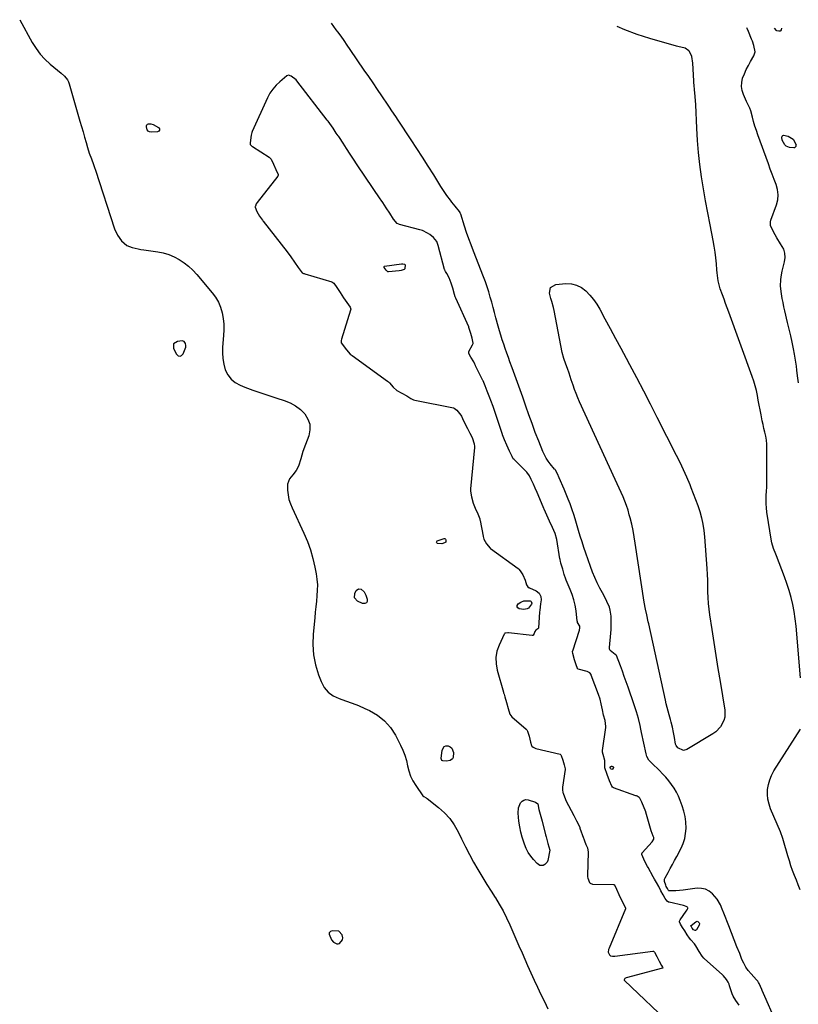
# Model space of a CAD drawing. Units: inches. Extents: x 1879881 to 1885306, y 437962 to 443341.
# Drawn here: x 1880082 to 1880595, y 442692 to 443341 of the extents above; entities that cross this region are included whole.
import ezdxf

# ---------------------------------------------------------------- set-up
doc = ezdxf.new("R2010")
doc.units = ezdxf.units.IN
doc.header["$MEASUREMENT"] = 0
for name, color, linetype in [('1', 7, 'Continuous'), ('7', 7, 'Continuous'), ('8', 7, 'Continuous')]:
    doc.layers.add(name, color=color, linetype=linetype)

msp = doc.modelspace()

# ---------------------------------------------------------------- linework, layer by layer
at = {"layer": '1', "color": 18}
for points in [[(1880081.98, 443340.73, 1638), (1880090.31, 443325.66, 1638), (1880092.77, 443321.74, 1638), (1880095.5, 443318.03, 1638), (1880098.63, 443314.66, 1638), (1880102.02, 443311.5, 1638), (1880106.86, 443307.49, 1638), (1880109.2, 443305.51, 1638), (1880111.5, 443303.48, 1638), (1880113.42, 443301.2, 1638), (1880114.09, 443299.88, 1638), (1880114.63, 443298.47, 1638), (1880121.66, 443274.01, 1638), (1880122.67, 443270.46, 1638), (1880123.69, 443266.92, 1638), (1880124.7, 443263.37, 1638), (1880125.71, 443259.83, 1638), (1880126.64, 443256.57, 1638), (1880127.82, 443252.77, 1638), (1880129.21, 443249.05, 1638), (1880130.64, 443245.33, 1638), (1880131.3, 443243.46, 1638), (1880131.93, 443241.57, 1638), (1880144.43, 443203.12, 1638), (1880146.34, 443198.84, 1638), (1880149.1, 443195.05, 1638), (1880152.59, 443192.03, 1638), (1880156.1, 443190.63, 1638), (1880159.94, 443189.82, 1638), (1880161.86, 443189.49, 1638), (1880163.8, 443189.19, 1638), (1880172.86, 443187.9, 1638), (1880176.58, 443187.14, 1638), (1880180.2, 443186.09, 1638), (1880183.67, 443184.62, 1638), (1880187.04, 443182.86, 1638), (1880190.2, 443180.73, 1638), (1880193.21, 443178.42, 1638), (1880195.98, 443175.83, 1638), (1880198.58, 443173.04, 1638), (1880208.84, 443160.96, 1638), (1880211.04, 443157.95, 1638), (1880212.91, 443154.77, 1638), (1880214.28, 443151.35, 1638), (1880215.32, 443147.76, 1638), (1880215.94, 443144.04, 1638), (1880216.33, 443140.31, 1638), (1880216.39, 443136.56, 1638), (1880216.22, 443132.79, 1638), (1880215.54, 443125.12, 1638), (1880215.45, 443121.3, 1638), (1880215.67, 443117.52, 1638), (1880216.38, 443113.8, 1638), (1880217.4, 443110.12, 1638), (1880219.06, 443106.84, 1638), (1880221.17, 443104, 1638), (1880223.94, 443101.8, 1638), (1880227.15, 443100.02, 1638), (1880230.3, 443098.81, 1638), (1880235.5, 443096.86, 1638), (1880240.73, 443094.98, 1638), (1880245.99, 443093.22, 1638), (1880251.28, 443091.53, 1638), (1880256.23, 443090.02, 1638), (1880260.06, 443088.47, 1638), (1880263.65, 443086.53, 1638), (1880266.85, 443084.02, 1638), (1880269.8, 443081.12, 1638), (1880271.81, 443077.78, 1638), (1880273.03, 443074.31, 1638), (1880273.07, 443070.62, 1638), (1880272.33, 443066.8, 1638), (1880270.17, 443061.04, 1638), (1880268.53, 443056.34, 1638), (1880267.12, 443051.56, 1638), (1880265.68, 443046.8, 1638), (1880264, 443043.77, 1638), (1880261.85, 443041.02, 1638), (1880259.68, 443038.29, 1638), (1880258.46, 443034.86, 1638), (1880258.32, 443032.98, 1638), (1880258.44, 443030.82, 1638), (1880258.77, 443027.81, 1638), (1880259.34, 443024.86, 1638), (1880260.24, 443022, 1638), (1880261.37, 443019.19, 1638), (1880269.2, 443002.57, 1638), (1880271.5, 442997.16, 1638), (1880273.52, 442991.66, 1638), (1880275.11, 442986.01, 1638), (1880276.41, 442980.28, 1638), (1880277.25, 442975.82, 1638), (1880277.75, 442972.23, 1638), (1880278.04, 442968.65, 1638), (1880278, 442965.04, 1638), (1880277.75, 442961.44, 1638), (1880277.35, 442957.82, 1638), (1880276.96, 442954.2, 1638), (1880276.6, 442950.58, 1638), (1880276.26, 442946.96, 1638), (1880275.27, 442936.21, 1638), (1880275.1, 442929.36, 1638), (1880275.53, 442922.59, 1638), (1880276.87, 442915.94, 1638), (1880278.8, 442909.36, 1638), (1880280.46, 442904.85, 1638), (1880282.5, 442901.09, 1638), (1880285.06, 442897.88, 1638), (1880288.41, 442895.51, 1638), (1880292.28, 442893.69, 1638), (1880296.59, 442892.28, 1638), (1880300.86, 442890.75, 1638), (1880305.06, 442889.06, 1638), (1880309.21, 442887.24, 1638), (1880312.31, 442885.82, 1638), (1880317.54, 442882.74, 1638), (1880322.22, 442879.09, 1638), (1880326.1, 442874.59, 1638), (1880329.42, 442869.52, 1638), (1880332.82, 442862.99, 1638), (1880334.33, 442859.74, 1638), (1880335.64, 442856.41, 1638), (1880336.64, 442852.97, 1638), (1880337.43, 442849.47, 1638), (1880338.29, 442846, 1638), (1880339.43, 442842.66, 1638), (1880340.99, 442839.48, 1638), (1880342.84, 442836.43, 1638), (1880347.53, 442829.68, 1638), (1880348.1, 442829.1, 1638), (1880349.59, 442828.4, 1638), (1880349.95, 442828.18, 1638), (1880350.3, 442827.94, 1638), (1880357.91, 442821.96, 1638), (1880361.76, 442818.48, 1638), (1880365.24, 442814.7, 1638), (1880368.17, 442810.47, 1638), (1880370.72, 442805.95, 1638), (1880372.96, 442801.25, 1638), (1880375.5, 442796.12, 1638), (1880378.13, 442791.04, 1638), (1880380.9, 442786.04, 1638), (1880383.78, 442781.09, 1638), (1880384.4, 442780.05, 1638), (1880387.05, 442775.67, 1638), (1880389.72, 442771.31, 1638), (1880392.43, 442766.97, 1638), (1880395.16, 442762.65, 1638), (1880395.24, 442762.52, 1638), (1880397.85, 442758.22, 1638), (1880400.32, 442753.84, 1638), (1880402.6, 442749.35, 1638), (1880404.74, 442744.79, 1638), (1880406.77, 442740.18, 1638), (1880408.8, 442735.56, 1638), (1880410.81, 442730.93, 1638), (1880412.82, 442726.31, 1638), (1880416.44, 442717.94, 1638), (1880418.55, 442713.14, 1638), (1880420.72, 442708.36, 1638), (1880422.97, 442703.62, 1638), (1880425.27, 442698.9, 1638), (1880427.58, 442694.19, 1638), (1880429.87, 442689.47, 1638)], [(1880579.15, 442683.06, 1638), (1880572.8, 442697.61, 1638), (1880570.93, 442701.47, 1638), (1880570.68, 442702.02, 1638), (1880568.9, 442706.14, 1638), (1880568.61, 442706.76, 1638), (1880568.03, 442707.67, 1638), (1880567.72, 442708.02, 1638), (1880567.43, 442708.34, 1638), (1880567.28, 442708.49, 1638), (1880563.66, 442712.39, 1638), (1880561.84, 442714.58, 1638), (1880560.2, 442716.89, 1638), (1880558.83, 442719.36, 1638), (1880557.64, 442721.95, 1638), (1880556.16, 442725.75, 1638), (1880554.37, 442730.32, 1638), (1880552.58, 442734.9, 1638), (1880550.8, 442739.48, 1638), (1880549.02, 442744.06, 1638), (1880545.79, 442752.41, 1638), (1880544.69, 442755.12, 1638), (1880543.53, 442757.81, 1638), (1880541.29, 442761.54, 1638), (1880538.3, 442765.04, 1638), (1880536.11, 442766.85, 1638), (1880533.74, 442768.16, 1638), (1880531.09, 442768.72, 1638), (1880528.26, 442768.77, 1638), (1880518.83, 442767.48, 1638), (1880514.2, 442767.11, 1638), (1880509.63, 442767.11, 1638), (1880509.56, 442767.13, 1638), (1880509.36, 442767.28, 1638), (1880508.61, 442768.58, 1638), (1880507.8, 442770.03, 1638), (1880507.42, 442770.77, 1638), (1880506.56, 442773.16, 1638), (1880506.67, 442774.79, 1638), (1880506.98, 442775.59, 1638), (1880509.02, 442779.23, 1638), (1880510.48, 442781.85, 1638), (1880511.92, 442784.47, 1638), (1880513.33, 442787.11, 1638), (1880514.74, 442789.75, 1638), (1880517.62, 442795.26, 1638), (1880518.97, 442798.36, 1638), (1880520, 442801.53, 1638), (1880520.57, 442804.83, 1638), (1880520.83, 442808.2, 1638), (1880520.64, 442812.43, 1638), (1880520.2, 442816.06, 1638), (1880519.36, 442819.62, 1638), (1880518.28, 442823.14, 1638), (1880516.97, 442826.67, 1638), (1880515.81, 442829.44, 1638), (1880514.5, 442832.13, 1638), (1880512.96, 442834.7, 1638), (1880511.27, 442837.19, 1638), (1880509.4, 442839.56, 1638), (1880507.47, 442841.87, 1638), (1880505.42, 442844.08, 1638), (1880503.3, 442846.22, 1638), (1880498.23, 442851.12, 1638), (1880497.59, 442851.78, 1638), (1880496.43, 442853.22, 1638), (1880495.08, 442855.63, 1638), (1880494.54, 442857.39, 1638), (1880491.58, 442871.34, 1638), (1880491.07, 442873.63, 1638), (1880490.55, 442875.92, 1638), (1880489.44, 442880.49, 1638), (1880488.18, 442885.01, 1638), (1880486.73, 442889.48, 1638), (1880482.7, 442901.11, 1638), (1880481.45, 442904.66, 1638), (1880480.18, 442908.21, 1638), (1880478.88, 442911.74, 1638), (1880477.56, 442915.27, 1638), (1880475.01, 442922.01, 1638), (1880474.94, 442922.15, 1638), (1880474.86, 442922.28, 1638), (1880474.08, 442922.82, 1638), (1880470.79, 442925.32, 1638), (1880470.48, 442926.29, 1638), (1880470.38, 442927.37, 1638), (1880471.24, 442936.66, 1638), (1880471.43, 442939.22, 1638), (1880471.55, 442941.78, 1638), (1880471.58, 442944.35, 1638), (1880471.51, 442947.9, 1638), (1880470.96, 442951.96, 1638), (1880470.37, 442953.92, 1638), (1880468.72, 442957.71, 1638), (1880466.85, 442961.42, 1638), (1880465.87, 442963.25, 1638), (1880464.12, 442966.45, 1638), (1880462.34, 442969.92, 1638), (1880460.67, 442973.43, 1638), (1880459.18, 442977.03, 1638), (1880457.81, 442980.67, 1638), (1880454.79, 442989.34, 1638), (1880453.53, 442993.08, 1638), (1880452.32, 442996.83, 1638), (1880451.18, 443000.61, 1638), (1880450.1, 443004.4, 1638), (1880449.66, 443006, 1638), (1880448.8, 443009, 1638), (1880447.89, 443011.98, 1638), (1880446.91, 443014.93, 1638), (1880445.88, 443017.87, 1638), (1880445.63, 443018.57, 1638), (1880444.41, 443021.84, 1638), (1880443.16, 443025.1, 1638), (1880441.85, 443028.33, 1638), (1880440.5, 443031.55, 1638), (1880437.33, 443038.96, 1638), (1880437.25, 443039.14, 1638), (1880436.1, 443041.72, 1638), (1880434.91, 443044.11, 1638), (1880434.59, 443044.51, 1638), (1880434.29, 443044.86, 1638), (1880431.45, 443048.17, 1638), (1880429.98, 443050.06, 1638), (1880428.65, 443052.03, 1638), (1880426.53, 443056.3, 1638), (1880423.79, 443063.26, 1638), (1880421.57, 443068.99, 1638), (1880419.41, 443074.74, 1638), (1880417.33, 443080.53, 1638), (1880415.31, 443086.33, 1638), (1880413.33, 443092.12, 1638), (1880411.65, 443097, 1638), (1880409.93, 443101.86, 1638), (1880408.15, 443106.7, 1638), (1880406.35, 443111.53, 1638), (1880404.88, 443115.4, 1638), (1880403.8, 443118.29, 1638), (1880402.75, 443121.2, 1638), (1880401.73, 443124.12, 1638), (1880400.74, 443127.05, 1638), (1880399.8, 443130, 1638), (1880398.88, 443132.95, 1638), (1880398.01, 443135.92, 1638), (1880397.18, 443138.89, 1638), (1880395.65, 443144.5, 1638), (1880394.72, 443147.89, 1638), (1880393.79, 443151.29, 1638), (1880392.86, 443154.69, 1638), (1880391.92, 443158.08, 1638), (1880390.93, 443161.46, 1638), (1880389.87, 443164.81, 1638), (1880388.7, 443168.13, 1638), (1880387.46, 443171.42, 1638), (1880380.78, 443188.35, 1638), (1880379.22, 443192.42, 1638), (1880377.72, 443196.51, 1638), (1880376.3, 443200.63, 1638), (1880374.93, 443204.77, 1638), (1880372.43, 443212.62, 1638), (1880372.35, 443212.85, 1638), (1880371.97, 443213.74, 1638), (1880371.57, 443214.34, 1638), (1880368.7, 443217.88, 1638), (1880366.64, 443220.54, 1638), (1880365.64, 443221.88, 1638), (1880363.39, 443224.99, 1638), (1880360.71, 443228.96, 1638), (1880359.41, 443230.98, 1638), (1880354.7, 443238.53, 1638), (1880351.04, 443244.33, 1638), (1880347.36, 443250.11, 1638), (1880343.63, 443255.86, 1638), (1880339.87, 443261.59, 1638), (1880331.32, 443274.52, 1638), (1880329.66, 443277, 1638), (1880327.13, 443280.69, 1638), (1880325.44, 443283.16, 1638), (1880324.61, 443284.4, 1638), (1880320.51, 443290.49, 1638), (1880317.62, 443294.77, 1638), (1880314.72, 443299.05, 1638), (1880311.82, 443303.33, 1638), (1880308.91, 443307.6, 1638), (1880299.66, 443321.16, 1638), (1880297.66, 443324.05, 1638), (1880295.65, 443326.94, 1638), (1880293.61, 443329.8, 1638), (1880291.55, 443332.65, 1638), (1880290.49, 443334.1, 1638), (1880288.96, 443336.22, 1638), (1880287.44, 443338.35, 1638), (1880287.4, 443338.42, 1638)], [(1880596.18, 442907.4, 1640), (1880593.34, 442941.48, 1640), (1880592.81, 442946.22, 1640), (1880592.11, 442950.93, 1640), (1880591.15, 442955.59, 1640), (1880590.01, 442960.23, 1640), (1880588.68, 442964.81, 1640), (1880587.25, 442969.37, 1640), (1880585.68, 442973.88, 1640), (1880584.02, 442978.36, 1640), (1880580.39, 442987.68, 1640), (1880579.92, 442988.88, 1640), (1880578.52, 442992.48, 1640), (1880577.42, 442996.16, 1640), (1880577.18, 442997.42, 1640), (1880574.14, 443016.46, 1640), (1880573.8, 443019.19, 1640), (1880573.59, 443021.94, 1640), (1880573.59, 443024.69, 1640), (1880573.71, 443027.44, 1640), (1880573.9, 443030.2, 1640), (1880574.04, 443032.96, 1640), (1880574.11, 443035.73, 1640), (1880574.14, 443038.5, 1640), (1880574.05, 443058.7, 1640), (1880573.95, 443061.31, 1640), (1880573.72, 443063.9, 1640), (1880573.3, 443066.47, 1640), (1880572.77, 443069.02, 1640), (1880572.15, 443071.56, 1640), (1880571.56, 443074.11, 1640), (1880571.01, 443076.67, 1640), (1880570.49, 443079.23, 1640), (1880570.22, 443080.55, 1640), (1880569.6, 443083.74, 1640), (1880568.99, 443086.92, 1640), (1880568.39, 443090.1, 1640), (1880567.8, 443093.29, 1640), (1880567.14, 443096.46, 1640), (1880566.38, 443099.59, 1640), (1880565.45, 443102.69, 1640), (1880564.42, 443105.76, 1640), (1880548.99, 443148.13, 1640), (1880547.95, 443150.97, 1640), (1880546.91, 443153.8, 1640), (1880545.85, 443156.63, 1640), (1880544.79, 443159.46, 1640), (1880543.34, 443163.41, 1640), (1880542.81, 443165.16, 1640), (1880542.01, 443168.71, 1640), (1880541.72, 443170.52, 1640), (1880541.26, 443174.15, 1640), (1880541.1, 443175.97, 1640), (1880540.8, 443180.04, 1640), (1880540.44, 443183.89, 1640), (1880539.98, 443187.73, 1640), (1880539.39, 443191.54, 1640), (1880538.7, 443195.35, 1640), (1880536.65, 443205.56, 1640), (1880535.12, 443213.47, 1640), (1880533.66, 443221.39, 1640), (1880532.3, 443229.33, 1640), (1880531.02, 443237.29, 1640), (1880529.93, 443245.27, 1640), (1880529.02, 443253.26, 1640), (1880528.39, 443261.28, 1640), (1880527.93, 443269.32, 1640), (1880527.33, 443284.67, 1640), (1880527.11, 443287.63, 1640), (1880526.56, 443292.57, 1640), (1880526.39, 443294.58, 1640), (1880526.32, 443295.59, 1640), (1880526.26, 443296.6, 1640), (1880525.38, 443312.19, 1640), (1880524.57, 443316.44, 1640), (1880523.16, 443319.75, 1640), (1880522.74, 443320.33, 1640), (1880520.29, 443321.9, 1640), (1880515.51, 443323, 1640), (1880514.56, 443323.26, 1640), (1880496.88, 443328.33, 1640), (1880488.63, 443331, 1640), (1880480.52, 443334.04, 1640), (1880475.55, 443336.29, 1640)], [(1880290.52, 443266.1, 1636), (1880288.36, 443269.25, 1636), (1880286.19, 443272.41, 1636), (1880285.17, 443273.84, 1636), (1880284.54, 443274.68, 1636), (1880264.56, 443300.56, 1636), (1880263.99, 443301.22, 1636), (1880260.7, 443303.6, 1636), (1880258.96, 443304.12, 1636), (1880258, 443303.77, 1636), (1880253.28, 443299.88, 1636), (1880250.82, 443297.56, 1636), (1880248.61, 443295.05, 1636), (1880246.76, 443292.26, 1636), (1880245.15, 443289.28, 1636), (1880235.09, 443267.1, 1636), (1880234.83, 443266.46, 1636), (1880234.44, 443264.8, 1636), (1880233.98, 443261.35, 1636), (1880233.74, 443259.46, 1636), (1880233.87, 443258.59, 1636), (1880234.35, 443257.9, 1636), (1880234.91, 443257.38, 1636), (1880235.23, 443257.16, 1636), (1880246.37, 443250.24, 1636), (1880246.59, 443250.09, 1636), (1880247.61, 443248.84, 1636), (1880249.11, 443245.62, 1636), (1880250.73, 443242.15, 1636), (1880252.21, 443238.77, 1636), (1880252.25, 443238.34, 1636), (1880252.03, 443237.77, 1636), (1880238.4, 443220.28, 1636), (1880237.8, 443219.38, 1636), (1880237.18, 443218.02, 1636), (1880237.1, 443217.7, 1636), (1880237.07, 443217.37, 1636), (1880238.26, 443214.5, 1636), (1880239.94, 443211.36, 1636), (1880241.19, 443209.53, 1636), (1880241.86, 443208.62, 1636), (1880242.09, 443208.32, 1636), (1880242.32, 443208.02, 1636), (1880258.12, 443187.91, 1636), (1880260.58, 443184.49, 1636), (1880262.98, 443180.98, 1636), (1880265.38, 443177.46, 1636), (1880268.09, 443174.12, 1636), (1880268.86, 443173.7, 1636), (1880269.27, 443173.53, 1636), (1880269.68, 443173.39, 1636), (1880287.47, 443168.19, 1636), (1880288.86, 443167.26, 1636), (1880290.88, 443164.34, 1636), (1880293.02, 443161.15, 1636), (1880295.35, 443157.67, 1636), (1880297.49, 443154.47, 1636), (1880299.53, 443151.44, 1636), (1880299.99, 443150.21, 1636), (1880299.91, 443149.43, 1636), (1880293.83, 443130.36, 1636), (1880293.65, 443129.57, 1636), (1880293.71, 443127.98, 1636), (1880293.84, 443127.71, 1636), (1880295, 443126.19, 1636), (1880297.22, 443123.44, 1636), (1880299.71, 443120.51, 1636), (1880300.84, 443119.59, 1636), (1880324.32, 443102.73, 1636), (1880324.82, 443102.34, 1636), (1880325.52, 443101.69, 1636), (1880327.94, 443098.77, 1636), (1880330.44, 443096.53, 1636), (1880333.67, 443094.78, 1636), (1880336.86, 443092.98, 1636), (1880339.53, 443091.22, 1636), (1880341.42, 443090.4, 1636), (1880342.25, 443090.19, 1636), (1880367.59, 443085.08, 1636), (1880368.23, 443084.88, 1636), (1880369.81, 443083.62, 1636), (1880372.52, 443080.26, 1636), (1880372.97, 443079.57, 1636), (1880373.66, 443078.19, 1636), (1880375.16, 443074.9, 1636), (1880376.83, 443071.64, 1636), (1880378.54, 443068.42, 1636), (1880379.95, 443065.52, 1636), (1880381.35, 443061.33, 1636), (1880381.61, 443059.64, 1636), (1880381.6, 443059.36, 1636), (1880381.58, 443059.07, 1636), (1880378.93, 443031.7, 1636), (1880378.87, 443030.33, 1636), (1880379.56, 443026.55, 1636), (1880380.68, 443022.45, 1636), (1880381.98, 443019.15, 1636), (1880383.65, 443015.25, 1636), (1880384.92, 443011.99, 1636), (1880385.08, 443011.33, 1636), (1880385.16, 443011, 1636), (1880387.18, 443000.69, 1636), (1880387.26, 443000.34, 1636), (1880387.76, 442998.63, 1636), (1880389.35, 442995.68, 1636), (1880391.76, 442992.76, 1636), (1880392.06, 442992.54, 1636), (1880410.23, 442979.44, 1636), (1880410.82, 442978.94, 1636), (1880411.66, 442977.86, 1636), (1880413.26, 442975.24, 1636), (1880414.81, 442971.56, 1636), (1880415.79, 442968.53, 1636), (1880416.53, 442967.37, 1636), (1880417.46, 442966.72, 1636), (1880417.83, 442966.52, 1636), (1880422.12, 442964.64, 1636), (1880424, 442963.2, 1636), (1880425.21, 442960.89, 1636), (1880425.44, 442958.68, 1636), (1880425.06, 442955.97, 1636), (1880424.54, 442951.9, 1636), (1880424.42, 442950.54, 1636), (1880423.68, 442940.33, 1636), (1880423.63, 442940.1, 1636), (1880423.27, 442939.53, 1636), (1880421.96, 442938.78, 1636), (1880421.17, 442937.81, 1636), (1880420.71, 442936.45, 1636), (1880420.2, 442935.37, 1636), (1880419.9, 442935.2, 1636), (1880419.74, 442935.17, 1636), (1880419.57, 442935.16, 1636), (1880403.93, 442937, 1636), (1880403.52, 442937.03, 1636), (1880401.91, 442936.87, 1636), (1880401.58, 442936.7, 1636), (1880401.32, 442936.43, 1636), (1880401.1, 442936.11, 1636), (1880397.71, 442928.88, 1636), (1880396.33, 442924.85, 1636), (1880395.56, 442920.78, 1636), (1880395.68, 442916.63, 1636), (1880396.4, 442912.43, 1636), (1880400.61, 442897.85, 1636), (1880400.71, 442897.53, 1636), (1880401.06, 442896.58, 1636), (1880401.6, 442894.91, 1636), (1880402.62, 442891.05, 1636), (1880403.65, 442887.19, 1636), (1880404.73, 442883.36, 1636), (1880406.06, 442881.6, 1636), (1880415.5, 442873.52, 1636), (1880415.94, 442873.07, 1636), (1880416.45, 442872.28, 1636), (1880417.47, 442868.86, 1636), (1880418.49, 442865, 1636), (1880419.05, 442862.9, 1636), (1880419.35, 442862.27, 1636), (1880420.06, 442861.66, 1636), (1880421.37, 442861.04, 1636), (1880421.83, 442860.9, 1636), (1880437.9, 442857.01, 1636), (1880438.07, 442856.95, 1636), (1880438.45, 442856.62, 1636), (1880438.69, 442856.14, 1636), (1880439.6, 442853.2, 1636), (1880440.55, 442850.09, 1636), (1880441.17, 442847.53, 1636), (1880441.16, 442847.31, 1636), (1880441.14, 442847.09, 1636), (1880439.57, 442835.45, 1636), (1880439.48, 442833.67, 1636), (1880439.69, 442831.91, 1636), (1880439.86, 442831.34, 1636), (1880440.06, 442830.78, 1636), (1880441.96, 442826.24, 1636), (1880443.45, 442823.2, 1636), (1880445.17, 442819.98, 1636), (1880446.89, 442816.76, 1636), (1880448.76, 442813.25, 1636), (1880450.23, 442810.24, 1636), (1880450.83, 442808.71, 1636), (1880450.94, 442808.4, 1636), (1880453.25, 442801.87, 1636), (1880453.42, 442801.4, 1636), (1880453.95, 442800, 1636), (1880454.92, 442797.69, 1636), (1880455.87, 442795.37, 1636), (1880456.28, 442792.61, 1636), (1880456.02, 442777.19, 1636), (1880456.04, 442776.36, 1636), (1880456.16, 442775.41, 1636), (1880457.26, 442772.51, 1636), (1880457.71, 442772.04, 1636), (1880459.13, 442771.53, 1636), (1880459.5, 442771.5, 1636), (1880473.07, 442771.27, 1636), (1880473.27, 442771.24, 1636), (1880473.77, 442770.96, 1636), (1880475.1, 442768.27, 1636), (1880476.68, 442764.68, 1636), (1880478.15, 442761.39, 1636), (1880479.71, 442758.45, 1636), (1880480.99, 442755.76, 1636), (1880480.9, 442755.15, 1636), (1880470.1, 442729.42, 1636), (1880469.79, 442728.52, 1636), (1880469.58, 442726.66, 1636), (1880469.67, 442726.36, 1636), (1880470.42, 442724.93, 1636), (1880470.83, 442724.48, 1636), (1880471.09, 442724.34, 1636), (1880472.31, 442724.13, 1636), (1880473.89, 442724.16, 1636), (1880499.04, 442727.45, 1636), (1880499.34, 442727.41, 1636), (1880499.47, 442727.34, 1636), (1880499.97, 442726.7, 1636), (1880501.52, 442723.9, 1636), (1880503.19, 442720.83, 1636), (1880504.73, 442718.02, 1636), (1880505.36, 442716.86, 1636), (1880505.5, 442716.46, 1636), (1880505.5, 442716.35, 1636), (1880505.47, 442716.25, 1636), (1880505.4, 442716.17, 1636), (1880505.3, 442716.12, 1636), (1880481.38, 442709.73, 1636), (1880480.47, 442709.26, 1636), (1880480.21, 442709.03, 1636), (1880480.02, 442708.53, 1636), (1880480.09, 442708.28, 1636), (1880480.24, 442708.04, 1636), (1880511.76, 442678.14, 1636)], [(1880555.77, 442691.75, 1636), (1880553.7, 442694.88, 1636), (1880551.88, 442697.77, 1636), (1880551.2, 442699.33, 1636), (1880549.54, 442704.58, 1636), (1880549.2, 442705.55, 1636), (1880548.55, 442706.95, 1636), (1880547.45, 442708.78, 1636), (1880545.47, 442711.13, 1636), (1880544.55, 442712, 1636), (1880532.97, 442722.36, 1636), (1880532.57, 442722.76, 1636), (1880531.56, 442724.09, 1636), (1880529.55, 442727.24, 1636), (1880527.23, 442730.86, 1636), (1880526.33, 442732.08, 1636), (1880524.07, 442734.79, 1636), (1880523.13, 442735.97, 1636), (1880521.68, 442738.07, 1636), (1880519.98, 442740.72, 1636), (1880518.57, 442742.93, 1636), (1880517.19, 442745.14, 1636), (1880516.56, 442746.75, 1636), (1880516.56, 442747.11, 1636), (1880516.91, 442748.08, 1636), (1880521.02, 442753.64, 1636), (1880521.54, 442754.48, 1636), (1880521.93, 442755.38, 1636), (1880521.97, 442755.8, 1636), (1880521.9, 442756.17, 1636), (1880521.68, 442756.48, 1636), (1880519.07, 442757.52, 1636), (1880509.69, 442759.52, 1636), (1880509.34, 442759.63, 1636), (1880508.41, 442760.2, 1636), (1880507.12, 442762.09, 1636), (1880505.85, 442764.38, 1636), (1880504.33, 442767.11, 1636), (1880502.82, 442769.85, 1636), (1880501.3, 442772.6, 1636), (1880500.04, 442774.88, 1636), (1880499.28, 442776.24, 1636), (1880495.79, 442782.55, 1636), (1880495.45, 442783.18, 1636), (1880493.79, 442786.35, 1636), (1880492.36, 442789.58, 1636), (1880491.77, 442791.1, 1636), (1880491.77, 442791.71, 1636), (1880491.85, 442791.88, 1636), (1880491.97, 442792.05, 1636), (1880498.48, 442799.26, 1636), (1880499.55, 442801.08, 1636), (1880499.62, 442802.14, 1636), (1880499.21, 442803.19, 1636), (1880497.9, 442806.7, 1636), (1880494.44, 442818.8, 1636), (1880494.34, 442819.14, 1636), (1880494.01, 442820.14, 1636), (1880493.36, 442821.72, 1636), (1880491.7, 442825.43, 1636), (1880490.38, 442828.15, 1636), (1880489.89, 442828.58, 1636), (1880488.63, 442829.32, 1636), (1880488.15, 442829.54, 1636), (1880487.66, 442829.73, 1636), (1880473.13, 442835, 1636), (1880472.47, 442835.42, 1636), (1880472, 442836.06, 1636), (1880470.53, 442839.42, 1636), (1880468.95, 442843.61, 1636), (1880467.25, 442848.09, 1636), (1880467.39, 442852.92, 1636), (1880466.26, 442856.76, 1636), (1880465.8, 442858.36, 1636), (1880465.77, 442859.21, 1636), (1880465.79, 442859.49, 1636), (1880468.05, 442874.75, 1636), (1880468.11, 442875.23, 1636), (1880467.54, 442879.34, 1636), (1880466.51, 442882.69, 1636), (1880465.74, 442886.24, 1636), (1880464.91, 442890.13, 1636), (1880464.2, 442893.39, 1636), (1880463.25, 442896.47, 1636), (1880458.45, 442909.08, 1636), (1880458.25, 442909.49, 1636), (1880457.4, 442910.55, 1636), (1880456.22, 442911.26, 1636), (1880455.79, 442911.41, 1636), (1880449.71, 442913.14, 1636), (1880449.53, 442913.21, 1636), (1880449.38, 442913.3, 1636), (1880449.25, 442913.43, 1636), (1880448.45, 442915.8, 1636), (1880447.42, 442919.29, 1636), (1880446.21, 442923.32, 1636), (1880446.08, 442924.58, 1636), (1880446.12, 442924.83, 1636), (1880446.18, 442925.07, 1636), (1880450.68, 442938.8, 1636), (1880450.95, 442940.27, 1636), (1880450.96, 442940.78, 1636), (1880450.95, 442941.06, 1636), (1880450.89, 442941.4, 1636), (1880449.42, 442943.69, 1636), (1880449.25, 442944.35, 1636), (1880449.19, 442944.7, 1636), (1880448.38, 442951.57, 1636), (1880447.79, 442955.16, 1636), (1880447, 442958.69, 1636), (1880445.9, 442962.13, 1636), (1880444.6, 442965.53, 1636), (1880441.92, 442971.68, 1636), (1880441.69, 442972.23, 1636), (1880440.67, 442975.29, 1636), (1880439.62, 442978.91, 1636), (1880438.48, 442982.85, 1636), (1880438.12, 442984.15, 1636), (1880437.92, 442985.09, 1636), (1880437.86, 442985.4, 1636), (1880437.81, 442985.72, 1636), (1880435.8, 442998.36, 1636), (1880434.54, 443002.41, 1636), (1880432.79, 443006.33, 1636), (1880430.88, 443010.62, 1636), (1880429.13, 443014.55, 1636), (1880427.4, 443018.47, 1636), (1880427.25, 443018.83, 1636), (1880423.42, 443027.86, 1636), (1880422.78, 443029.35, 1636), (1880421.46, 443032.31, 1636), (1880420.32, 443034.83, 1636), (1880418.93, 443037.88, 1636), (1880417.75, 443040.4, 1636), (1880416.04, 443042.86, 1636), (1880415.62, 443043.31, 1636), (1880415.19, 443043.75, 1636), (1880407.54, 443051.04, 1636), (1880407, 443051.66, 1636), (1880406.23, 443053.03, 1636), (1880404.57, 443056.66, 1636), (1880402.77, 443060.63, 1636), (1880401.32, 443064.04, 1636), (1880400.03, 443067.31, 1636), (1880399.92, 443067.63, 1636), (1880393.85, 443085.97, 1636), (1880393.47, 443087.08, 1636), (1880392.78, 443088.85, 1636), (1880391.11, 443092.82, 1636), (1880389.89, 443096.04, 1636), (1880388.61, 443099.57, 1636), (1880387.26, 443102.87, 1636), (1880387.1, 443103.2, 1636), (1880382.28, 443112.78, 1636), (1880382.14, 443113.06, 1636), (1880381.72, 443113.93, 1636), (1880380.97, 443115.4, 1636), (1880379.2, 443118.45, 1636), (1880377.81, 443120.95, 1636), (1880377.71, 443122.23, 1636), (1880380.19, 443126.53, 1636), (1880380.58, 443127.45, 1636), (1880380.66, 443127.78, 1636), (1880380.66, 443127.81, 1636), (1880380.06, 443130.91, 1636), (1880379.16, 443134.09, 1636), (1880377.85, 443138.04, 1636), (1880377.68, 443138.41, 1636), (1880369.2, 443157.34, 1636), (1880368.83, 443158.23, 1636), (1880368.32, 443159.81, 1636), (1880367.15, 443163.84, 1636), (1880366.05, 443167.26, 1636), (1880364.84, 443170.78, 1636), (1880363.2, 443173.61, 1636), (1880362.33, 443174.99, 1636), (1880362, 443175.71, 1636), (1880361.91, 443175.96, 1636), (1880361.83, 443176.22, 1636), (1880357.69, 443191.99, 1636), (1880356.65, 443194.69, 1636), (1880354.53, 443197.34, 1636), (1880352.04, 443199.23, 1636), (1880350.51, 443200.24, 1636), (1880347.23, 443201.82, 1636), (1880345.48, 443202.38, 1636), (1880332.03, 443205.87, 1636), (1880331.66, 443205.98, 1636), (1880330.59, 443206.46, 1636), (1880328.25, 443209.41, 1636), (1880325.75, 443213.23, 1636), (1880323.45, 443216.74, 1636), (1880321.15, 443220.25, 1636), (1880320.09, 443221.84, 1636), (1880319.45, 443222.79, 1636), (1880304.6, 443244.55, 1636), (1880304.19, 443245.15, 1636), (1880301.79, 443248.82, 1636), (1880299.64, 443252.25, 1636), (1880297.31, 443256.01, 1636), (1880295.11, 443259.41, 1636), (1880292.52, 443263.14, 1636), (1880292.11, 443263.74, 1636), (1880291.69, 443264.36, 1636), (1880290.52, 443266.1, 1636)], [(1880190.31, 443128.77, 1638), (1880188.89, 443129.17, 1638), (1880185.89, 443128.93, 1638), (1880183.34, 443127.29, 1638), (1880183.29, 443124.26, 1638), (1880185.29, 443120.39, 1638), (1880186.45, 443119.46, 1638), (1880187.57, 443119.1, 1638), (1880188.64, 443119.6, 1638), (1880189.68, 443120.67, 1638), (1880191.33, 443125.18, 1638), (1880191.46, 443125.79, 1638), (1880191.45, 443126.1, 1638), (1880191.13, 443127.55, 1638), (1880190.31, 443128.77, 1638)], [(1880595.97, 442767.82, 1640), (1880594.74, 442770.97, 1640), (1880593.5, 442774.11, 1640), (1880592.25, 442777.25, 1640), (1880591.05, 442780.41, 1640), (1880589.91, 442783.59, 1640), (1880588.87, 442786.8, 1640), (1880587.9, 442790.04, 1640), (1880585.04, 442800.1, 1640), (1880584.6, 442801.58, 1640), (1880583.05, 442805.93, 1640), (1880576.53, 442821.16, 1640), (1880575.48, 442824.24, 1640), (1880574.76, 442827.37, 1640), (1880574.51, 442830.57, 1640), (1880574.58, 442833.82, 1640), (1880575.13, 442837.04, 1640), (1880575.96, 442840.15, 1640), (1880577.22, 442843.12, 1640), (1880578.76, 442846, 1640), (1880596.13, 442873.62, 1640)], [(1880292.23, 442740.47, 1638), (1880287.69, 442740.65, 1638), (1880286.78, 442740.37, 1638), (1880286.35, 442740.14, 1638), (1880285.84, 442739.49, 1638), (1880285.84, 442738.66, 1638), (1880287.29, 442734.85, 1638), (1880288.58, 442733.37, 1638), (1880290.9, 442732.12, 1638), (1880291.73, 442732.1, 1638), (1880292.55, 442732.44, 1638), (1880294.59, 442734.84, 1638), (1880294.9, 442736.13, 1638), (1880294.43, 442738.16, 1638), (1880292.23, 442740.47, 1638)]]:
    msp.add_polyline3d(points, dxfattribs=at)
at = {"layer": '7', "color": 18}
for points in [[(1880594.79, 443101.58, 1642), (1880594.31, 443106.14, 1642), (1880593.9, 443109.89, 1642), (1880593.57, 443112.57, 1642), (1880593.19, 443115.24, 1642), (1880592.74, 443117.9, 1642), (1880592.25, 443120.55, 1642), (1880591.56, 443123.97, 1642), (1880590.67, 443128.32, 1642), (1880589.74, 443132.66, 1642), (1880588.76, 443136.99, 1642), (1880587.75, 443141.32, 1642), (1880585.92, 443148.99, 1642), (1880585.29, 443151.72, 1642), (1880584.71, 443154.46, 1642), (1880584.2, 443157.22, 1642), (1880583.45, 443161.69, 1642), (1880583.07, 443165.53, 1642), (1880583.16, 443169.39, 1642), (1880583.38, 443171.31, 1642), (1880584.06, 443175.12, 1642), (1880584.52, 443177, 1642), (1880585.72, 443181.38, 1642), (1880586.09, 443184.2, 1642), (1880585.98, 443186.93, 1642), (1880585.15, 443189.54, 1642), (1880583.02, 443193.22, 1642), (1880580.53, 443197.04, 1642), (1880578.34, 443201.05, 1642), (1880576.44, 443205.18, 1642), (1880576.35, 443207.63, 1642), (1880576.67, 443208.82, 1642), (1880580.37, 443218.72, 1642), (1880581.21, 443222.1, 1642), (1880581.55, 443225.49, 1642), (1880581.14, 443228.86, 1642), (1880580.23, 443232.23, 1642), (1880578.9, 443235.6, 1642), (1880577.6, 443238.98, 1642), (1880576.33, 443242.37, 1642), (1880575.09, 443245.77, 1642), (1880568.16, 443264.87, 1642), (1880567.16, 443267.77, 1642), (1880566.2, 443270.69, 1642), (1880565.33, 443273.63, 1642), (1880564.51, 443276.59, 1642), (1880563.45, 443280.62, 1642), (1880562.85, 443282.5, 1642), (1880561.19, 443286.08, 1642), (1880560.75, 443286.97, 1642), (1880558.62, 443291.37, 1642), (1880557.72, 443294.03, 1642), (1880557.26, 443296.71, 1642), (1880557.47, 443299.42, 1642), (1880558.12, 443302.16, 1642), (1880559.3, 443305.11, 1642), (1880560.52, 443307.86, 1642), (1880561.86, 443310.55, 1642), (1880563.29, 443313.21, 1642), (1880565.44, 443316.96, 1642), (1880566.3, 443319.62, 1642), (1880565.53, 443323.8, 1642), (1880564.5, 443326.6, 1642), (1880563.95, 443327.98, 1642), (1880561.86, 443332.99, 1642), (1880561.09, 443334.87, 1642), (1880560.92, 443335.33, 1642)], [(1880583.63, 443335.07, 1644), (1880583.51, 443334.04, 1644), (1880583.08, 443333.37, 1644), (1880582.78, 443333.15, 1644), (1880582.01, 443333.09, 1644), (1880580.66, 443333.48, 1644), (1880580.37, 443333.63, 1644), (1880579.19, 443335.12, 1644)], [(1880174.15, 443268.04, 1638), (1880173.66, 443267.39, 1638), (1880172.72, 443266.84, 1638), (1880168.67, 443266.66, 1638), (1880167.56, 443266.88, 1638), (1880166.64, 443267.33, 1638), (1880166.02, 443268.14, 1638), (1880165.45, 443270.23, 1638), (1880165.52, 443270.9, 1638), (1880165.75, 443271.46, 1638), (1880166.21, 443271.85, 1638), (1880166.83, 443272.12, 1638), (1880168.4, 443272.13, 1638), (1880169.88, 443271.62, 1638), (1880173.38, 443269.75, 1638), (1880173.99, 443268.84, 1638), (1880174.15, 443268.04, 1638)], [(1880593.28, 443258.4, 1644), (1880593.22, 443257.82, 1644), (1880593.06, 443257.24, 1644), (1880592.73, 443256.78, 1644), (1880592.32, 443256.44, 1644), (1880591.82, 443256.28, 1644), (1880589.01, 443256.59, 1644), (1880586.83, 443257.46, 1644), (1880585.98, 443258.24, 1644), (1880584.23, 443261.48, 1644), (1880583.99, 443263.28, 1644), (1880584.2, 443263.94, 1644), (1880584.54, 443264.42, 1644), (1880585.09, 443264.63, 1644), (1880588.03, 443264.08, 1644), (1880591.37, 443261.97, 1644), (1880593.28, 443258.4, 1644)], [(1880333.29, 443175.54, 1636), (1880331.98, 443175.31, 1636), (1880324.83, 443174.75, 1636), (1880324.37, 443174.8, 1636), (1880324.16, 443174.89, 1636), (1880323.31, 443175.73, 1636), (1880322.1, 443177.59, 1636), (1880321.96, 443177.9, 1636), (1880321.91, 443178.06, 1636), (1880321.95, 443178.3, 1636), (1880322.16, 443178.43, 1636), (1880333.36, 443179.93, 1636), (1880334.28, 443179.94, 1636), (1880335.4, 443179.65, 1636), (1880335.66, 443179.49, 1636), (1880335.86, 443179.29, 1636), (1880335.95, 443179.02, 1636), (1880335.73, 443177.01, 1636), (1880335.59, 443176.73, 1636), (1880335.11, 443176.31, 1636), (1880333.29, 443175.54, 1636)], [(1880356.48, 442996.64, 1638), (1880356.61, 442997.08, 1638), (1880357.01, 442997.56, 1638), (1880361.45, 442999.18, 1638), (1880361.96, 442999.06, 1638), (1880362.33, 442998.69, 1638), (1880362.61, 442998.16, 1638), (1880362.67, 442997.27, 1638), (1880362.54, 442996.79, 1638), (1880362.23, 442996.4, 1638), (1880360.67, 442995.71, 1638), (1880360.08, 442995.66, 1638), (1880357.25, 442995.9, 1638), (1880356.73, 442996.25, 1638), (1880356.48, 442996.64, 1638)], [(1880305.07, 442965.98, 1638), (1880306.96, 442965.67, 1638), (1880308.81, 442963.97, 1638), (1880310.02, 442961.76, 1638), (1880310.93, 442959.14, 1638), (1880310.81, 442957.7, 1638), (1880310.31, 442956.67, 1638), (1880309.24, 442956.26, 1638), (1880307.79, 442956.26, 1638), (1880304.44, 442957.77, 1638), (1880302.43, 442959.96, 1638), (1880302.63, 442962.93, 1638), (1880303.57, 442964.78, 1638), (1880305.07, 442965.98, 1638)], [(1880418.89, 442957.57, 1638), (1880419.24, 442956.56, 1638), (1880419.03, 442955.87, 1638), (1880417.07, 442953.27, 1638), (1880416.18, 442952.68, 1638), (1880414, 442952.4, 1638), (1880410.92, 442952.89, 1638), (1880410.01, 442953.5, 1638), (1880409.52, 442954.2, 1638), (1880409.67, 442955.04, 1638), (1880410.24, 442955.98, 1638), (1880411.92, 442957.1, 1638), (1880413.94, 442958.01, 1638), (1880418.28, 442958.02, 1638), (1880418.56, 442957.9, 1638), (1880418.89, 442957.57, 1638)], [(1880367.07, 442854, 1638), (1880365.4, 442852.97, 1638), (1880363.06, 442852.56, 1638), (1880360.6, 442852.63, 1638), (1880360.08, 442852.96, 1638), (1880359.66, 442854.19, 1638), (1880360.19, 442859.76, 1638), (1880361.49, 442862.04, 1638), (1880362.65, 442862.48, 1638), (1880364.07, 442862.57, 1638), (1880365.5, 442861.89, 1638), (1880366.63, 442860.97, 1638), (1880367.66, 442858.13, 1638), (1880367.49, 442854.85, 1638), (1880367.07, 442854, 1638)], [(1880470.96, 442848.02, 1638), (1880470.94, 442848.27, 1638), (1880470.96, 442848.35, 1638), (1880471.32, 442848.87, 1638), (1880471.53, 442849.05, 1638), (1880471.77, 442849.17, 1638), (1880472.03, 442849.19, 1638), (1880472.68, 442849, 1638), (1880473.11, 442848.51, 1638), (1880473.08, 442848.21, 1638), (1880472.33, 442847.25, 1638), (1880471.93, 442847.07, 1638), (1880471.51, 442847.24, 1638), (1880471.06, 442847.75, 1638), (1880470.96, 442848.02, 1638)], [(1880431.14, 442793.96, 1638), (1880431.12, 442793.77, 1638), (1880429.71, 442786.99, 1638), (1880429.28, 442785.91, 1638), (1880427.83, 442784.34, 1638), (1880426.79, 442783.83, 1638), (1880424.59, 442783.83, 1638), (1880422.73, 442785.02, 1638), (1880420.43, 442787.62, 1638), (1880418.6, 442789.95, 1638), (1880416.96, 442792.4, 1638), (1880415.6, 442795.01, 1638), (1880414.42, 442797.73, 1638), (1880412.87, 442802.34, 1638), (1880411.94, 442805.81, 1638), (1880411.29, 442809.34, 1638), (1880410.82, 442812.92, 1638), (1880410.33, 442818.26, 1638), (1880410.54, 442821.72, 1638), (1880411.77, 442824.96, 1638), (1880412.81, 442826.12, 1638), (1880414, 442826.9, 1638), (1880415.41, 442827.13, 1638), (1880416.96, 442826.99, 1638), (1880421.59, 442825.48, 1638), (1880423.14, 442824.4, 1638), (1880423.93, 442820.74, 1638), (1880424.75, 442817.6, 1638), (1880426.08, 442813, 1638), (1880428.27, 442804.02, 1638), (1880428.63, 442802.6, 1638), (1880429.78, 442798.35, 1638), (1880431.14, 442793.96, 1638)], [(1880528.19, 442747.02, 1638), (1880528.67, 442746.86, 1638), (1880529.13, 442746.55, 1638), (1880529.43, 442746.03, 1638), (1880529.6, 442745.51, 1638), (1880529.37, 442744.39, 1638), (1880527.71, 442741.43, 1638), (1880527.15, 442740.98, 1638), (1880526.8, 442740.96, 1638), (1880525.8, 442741.36, 1638), (1880525.7, 442741.41, 1638), (1880524.91, 442742.46, 1638), (1880524.11, 442743.72, 1638), (1880524, 442743.93, 1638), (1880523.98, 442744.18, 1638), (1880524, 442744.25, 1638), (1880524.1, 442744.37, 1638), (1880527.18, 442746.73, 1638), (1880528.19, 442747.02, 1638)]]:
    msp.add_polyline3d(points, dxfattribs=at)
at = {"layer": '8', "color": 18}
msp.add_polyline3d([(1880492.72, 443096.36, 1640), (1880497.2, 443087.69, 1640), (1880501.65, 443079, 1640), (1880514.34, 443054.04, 1640), (1880516.69, 443049.28, 1640), (1880518.97, 443044.48, 1640), (1880521.14, 443039.63, 1640), (1880523.23, 443034.74, 1640), (1880524.04, 443032.78, 1640), (1880525.62, 443028.83, 1640), (1880527.13, 443024.86, 1640), (1880528.53, 443020.84, 1640), (1880529.87, 443016.8, 1640), (1880531, 443012.71, 1640), (1880531.94, 443008.59, 1640), (1880532.58, 443004.41, 1640), (1880533.03, 443000.19, 1640), (1880534.5, 442979.27, 1640), (1880534.73, 442975.45, 1640), (1880534.91, 442971.63, 1640), (1880535.01, 442967.81, 1640), (1880535.06, 442963.98, 1640), (1880535.15, 442960.17, 1640), (1880535.36, 442956.36, 1640), (1880535.74, 442952.56, 1640), (1880536.24, 442948.77, 1640), (1880537.72, 442939.2, 1640), (1880539.05, 442930.64, 1640), (1880540.41, 442922.08, 1640), (1880541.79, 442913.52, 1640), (1880543.2, 442904.97, 1640), (1880546.33, 442886.11, 1640), (1880546.33, 442881.5, 1640), (1880545.74, 442879.3, 1640), (1880543.56, 442875.17, 1640), (1880540.37, 442871.82, 1640), (1880538.46, 442870.44, 1640), (1880521.39, 442860.16, 1640), (1880519.12, 442859.58, 1640), (1880515.49, 442861.35, 1640), (1880514.31, 442862.74, 1640), (1880513.97, 442863.61, 1640), (1880513.15, 442868.06, 1640), (1880512.53, 442871.45, 1640), (1880511.82, 442874.82, 1640), (1880511.01, 442878.18, 1640), (1880510.57, 442879.84, 1640), (1880509.67, 442883.02, 1640), (1880509.01, 442885.44, 1640), (1880508.37, 442887.86, 1640), (1880507.78, 442890.3, 1640), (1880507.22, 442892.75, 1640), (1880496.27, 442942.81, 1640), (1880495.94, 442944.29, 1640), (1880494.92, 442948.73, 1640), (1880494.03, 442952.59, 1640), (1880493.16, 442957.13, 1640), (1880487.43, 442995.98, 1640), (1880486.74, 443000.17, 1640), (1880485.96, 443004.35, 1640), (1880485.05, 443008.5, 1640), (1880484.04, 443012.62, 1640), (1880483.48, 443014.78, 1640), (1880482.61, 443017.79, 1640), (1880481.65, 443020.77, 1640), (1880480.53, 443023.69, 1640), (1880479.32, 443026.57, 1640), (1880478.03, 443029.43, 1640), (1880476.73, 443032.29, 1640), (1880475.43, 443035.15, 1640), (1880474.12, 443038, 1640), (1880450.72, 443089.03, 1640), (1880449.52, 443091.76, 1640), (1880448.4, 443094.52, 1640), (1880447.37, 443097.31, 1640), (1880446.41, 443100.13, 1640), (1880445.26, 443103.69, 1640), (1880444.56, 443105.79, 1640), (1880443.83, 443107.88, 1640), (1880442.66, 443110.99, 1640), (1880441.57, 443113.79, 1640), (1880440.25, 443117.68, 1640), (1880439.3, 443121.67, 1640), (1880434.04, 443149.19, 1640), (1880433.6, 443151.19, 1640), (1880432.46, 443155.13, 1640), (1880431.89, 443157.1, 1640), (1880430.89, 443160.58, 1640), (1880431.54, 443164.48, 1640), (1880434.98, 443166.44, 1640), (1880441.68, 443166.94, 1640), (1880445.34, 443166.74, 1640), (1880448.8, 443165.97, 1640), (1880451.95, 443164.35, 1640), (1880454.89, 443162.17, 1640), (1880457.52, 443159.39, 1640), (1880459.95, 443156.47, 1640), (1880462.11, 443153.33, 1640), (1880464.07, 443150.05, 1640), (1880467.4, 443143.84, 1640), (1880470.89, 443137.35, 1640), (1880474.37, 443130.85, 1640), (1880477.85, 443124.35, 1640), (1880481.33, 443117.85, 1640), (1880483.59, 443113.63, 1640), (1880488.17, 443105.01, 1640), (1880492.72, 443096.36, 1640)], dxfattribs=at)

doc.saveas('drawing.dxf')
